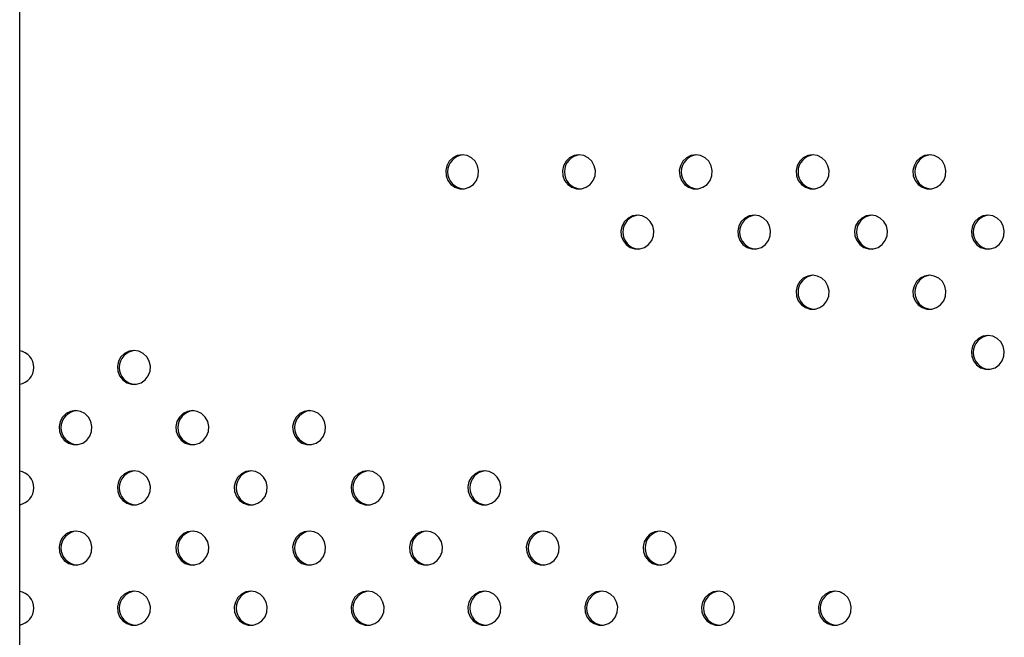
# Model space of a CAD drawing. Units: millimetres. Extents: x 10 to 203, y 60 to 271.
# Drawn here: x 67 to 72, y 176 to 179 of the extents above; entities that cross this region are included whole.
import ezdxf

# ---------------------------------------------------------------- set-up
doc = ezdxf.new("R2010")
doc.units = ezdxf.units.MM

msp = doc.modelspace()

# ---------------------------------------------------------------- linework, layer by layer
at = {"color": 7, "linetype": 'Continuous', "lineweight": 25}
msp.add_line((67.0337, 161.2156), (67.0337, 184.7156), dxfattribs=at)
at = {"color": 7, "linetype": 'Continuous', "lineweight": 25, "flags": 128}
for points in [[(69.1126, 178.49), (69.0897, 178.4864), (69.0689, 178.4761), (69.0519, 178.4599), (69.0403, 178.4392), (69.0352, 178.416), (69.0369, 178.3922), (69.0454, 178.37), (69.0598, 178.3513), (69.0789, 178.3379), (69.101, 178.3309), (69.1242, 178.3309), (69.1463, 178.3379), (69.1654, 178.3513), (69.1798, 178.37), (69.1883, 178.3922), (69.19, 178.416), (69.1849, 178.4392), (69.1733, 178.4599), (69.1563, 178.4761), (69.1355, 178.4864), (69.1126, 178.49)], [(69.6615, 178.49), (69.6386, 178.4864), (69.6178, 178.4761), (69.6008, 178.4599), (69.5892, 178.4392), (69.5841, 178.416), (69.5858, 178.3922), (69.5943, 178.37), (69.6087, 178.3513), (69.6278, 178.3379), (69.6499, 178.3309), (69.6731, 178.3309), (69.6952, 178.3379), (69.7143, 178.3513), (69.7287, 178.37), (69.7372, 178.3922), (69.7389, 178.416), (69.7337, 178.4392), (69.7222, 178.4599), (69.7052, 178.4761), (69.6844, 178.4864), (69.6615, 178.49)], [(70.2104, 178.49), (70.1875, 178.4864), (70.1666, 178.4761), (70.1497, 178.4599), (70.1381, 178.4392), (70.133, 178.416), (70.1347, 178.3922), (70.1431, 178.37), (70.1576, 178.3513), (70.1767, 178.3379), (70.1988, 178.3309), (70.2219, 178.3309), (70.244, 178.3379), (70.2632, 178.3513), (70.2776, 178.37), (70.286, 178.3922), (70.2878, 178.416), (70.2826, 178.4392), (70.2711, 178.4599), (70.2541, 178.4761), (70.2332, 178.4864), (70.2104, 178.49)], [(70.7593, 178.49), (70.7364, 178.4864), (70.7155, 178.4761), (70.6986, 178.4599), (70.687, 178.4392), (70.6818, 178.416), (70.6836, 178.3922), (70.692, 178.37), (70.7065, 178.3513), (70.7256, 178.3379), (70.7477, 178.3309), (70.7708, 178.3309), (70.7929, 178.3379), (70.812, 178.3513), (70.8265, 178.37), (70.8349, 178.3922), (70.8367, 178.416), (70.8315, 178.4392), (70.8199, 178.4599), (70.803, 178.4761), (70.7821, 178.4864), (70.7593, 178.49)], [(71.3081, 178.49), (71.2853, 178.4864), (71.2644, 178.4761), (71.2474, 178.4599), (71.2359, 178.4392), (71.2307, 178.416), (71.2325, 178.3922), (71.2409, 178.37), (71.2553, 178.3513), (71.2745, 178.3379), (71.2966, 178.3309), (71.3197, 178.3309), (71.3418, 178.3379), (71.3609, 178.3513), (71.3754, 178.37), (71.3838, 178.3922), (71.3855, 178.416), (71.3804, 178.4392), (71.3688, 178.4599), (71.3519, 178.4761), (71.331, 178.4864), (71.3081, 178.49)], [(69.9359, 178.2071), (69.913, 178.2036), (69.8922, 178.1932), (69.8752, 178.177), (69.8637, 178.1564), (69.8585, 178.1331), (69.8603, 178.1093), (69.8687, 178.0871), (69.8831, 178.0685), (69.9022, 178.0551), (69.9244, 178.048), (69.9475, 178.048), (69.9696, 178.0551), (69.9887, 178.0685), (70.0032, 178.0871), (70.0116, 178.1093), (70.0133, 178.1331), (70.0082, 178.1564), (69.9966, 178.177), (69.9797, 178.1932), (69.9588, 178.2036), (69.9359, 178.2071)], [(70.4848, 178.2071), (70.4619, 178.2036), (70.4411, 178.1932), (70.4241, 178.177), (70.4126, 178.1564), (70.4074, 178.1331), (70.4091, 178.1093), (70.4176, 178.0871), (70.432, 178.0685), (70.4511, 178.0551), (70.4732, 178.048), (70.4964, 178.048), (70.5185, 178.0551), (70.5376, 178.0685), (70.552, 178.0871), (70.5605, 178.1093), (70.5622, 178.1331), (70.5571, 178.1564), (70.5455, 178.177), (70.5285, 178.1932), (70.5077, 178.2036), (70.4848, 178.2071)], [(71.0337, 178.2071), (71.0108, 178.2036), (70.99, 178.1932), (70.973, 178.177), (70.9614, 178.1564), (70.9563, 178.1331), (70.958, 178.1093), (70.9665, 178.0871), (70.9809, 178.0685), (71, 178.0551), (71.0221, 178.048), (71.0453, 178.048), (71.0674, 178.0551), (71.0865, 178.0685), (71.1009, 178.0871), (71.1094, 178.1093), (71.1111, 178.1331), (71.106, 178.1564), (71.0944, 178.177), (71.0774, 178.1932), (71.0566, 178.2036), (71.0337, 178.2071)], [(71.5826, 178.2071), (71.5597, 178.2036), (71.5388, 178.1932), (71.5219, 178.177), (71.5103, 178.1564), (71.5052, 178.1331), (71.5069, 178.1093), (71.5154, 178.0871), (71.5298, 178.0685), (71.5489, 178.0551), (71.571, 178.048), (71.5941, 178.048), (71.6163, 178.0551), (71.6354, 178.0685), (71.6498, 178.0871), (71.6583, 178.1093), (71.66, 178.1331), (71.6548, 178.1564), (71.6433, 178.177), (71.6263, 178.1932), (71.6055, 178.2036), (71.5826, 178.2071)], [(70.7593, 177.9243), (70.7364, 177.9207), (70.7155, 177.9104), (70.6986, 177.8942), (70.687, 177.8735), (70.6818, 177.8503), (70.6836, 177.8265), (70.692, 177.8043), (70.7065, 177.7856), (70.7256, 177.7722), (70.7477, 177.7652), (70.7708, 177.7652), (70.7929, 177.7722), (70.812, 177.7856), (70.8265, 177.8043), (70.8349, 177.8265), (70.8367, 177.8503), (70.8315, 177.8735), (70.8199, 177.8942), (70.803, 177.9104), (70.7821, 177.9207), (70.7593, 177.9243)], [(71.3081, 177.9243), (71.2853, 177.9207), (71.2644, 177.9104), (71.2474, 177.8942), (71.2359, 177.8735), (71.2307, 177.8503), (71.2325, 177.8265), (71.2409, 177.8043), (71.2553, 177.7856), (71.2745, 177.7722), (71.2966, 177.7652), (71.3197, 177.7652), (71.3418, 177.7722), (71.3609, 177.7856), (71.3754, 177.8043), (71.3838, 177.8265), (71.3855, 177.8503), (71.3804, 177.8735), (71.3688, 177.8942), (71.3519, 177.9104), (71.331, 177.9207), (71.3081, 177.9243)], [(71.5826, 177.6414), (71.5597, 177.6379), (71.5388, 177.6275), (71.5219, 177.6113), (71.5103, 177.5907), (71.5052, 177.5674), (71.5069, 177.5436), (71.5154, 177.5214), (71.5298, 177.5028), (71.5489, 177.4894), (71.571, 177.4823), (71.5941, 177.4823), (71.6163, 177.4894), (71.6354, 177.5028), (71.6498, 177.5214), (71.6583, 177.5436), (71.66, 177.5674), (71.6548, 177.5907), (71.6433, 177.6113), (71.6263, 177.6275), (71.6055, 177.6379), (71.5826, 177.6414)], [(67.5704, 177.5708), (67.5475, 177.5673), (67.5267, 177.5569), (67.5097, 177.5407), (67.4982, 177.5201), (67.493, 177.4968), (67.4947, 177.473), (67.5032, 177.4508), (67.5176, 177.4322), (67.5367, 177.4188), (67.5588, 177.4117), (67.582, 177.4117), (67.6041, 177.4188), (67.6232, 177.4322), (67.6376, 177.4508), (67.6461, 177.473), (67.6478, 177.4968), (67.6427, 177.5201), (67.6311, 177.5407), (67.6141, 177.5569), (67.5933, 177.5673), (67.5704, 177.5708)], [(67.296, 177.288), (67.2731, 177.2844), (67.2522, 177.2741), (67.2353, 177.2579), (67.2237, 177.2372), (67.2186, 177.214), (67.2203, 177.1902), (67.2288, 177.168), (67.2432, 177.1493), (67.2623, 177.1359), (67.2844, 177.1289), (67.3075, 177.1289), (67.3297, 177.1359), (67.3488, 177.1493), (67.3632, 177.168), (67.3717, 177.1902), (67.3734, 177.214), (67.3682, 177.2372), (67.3567, 177.2579), (67.3397, 177.2741), (67.3189, 177.2844), (67.296, 177.288)], [(67.8449, 177.288), (67.822, 177.2844), (67.8011, 177.2741), (67.7842, 177.2579), (67.7726, 177.2372), (67.7675, 177.214), (67.7692, 177.1902), (67.7776, 177.168), (67.7921, 177.1493), (67.8112, 177.1359), (67.8333, 177.1289), (67.8564, 177.1289), (67.8785, 177.1359), (67.8977, 177.1493), (67.9121, 177.168), (67.9205, 177.1902), (67.9223, 177.214), (67.9171, 177.2372), (67.9055, 177.2579), (67.8886, 177.2741), (67.8677, 177.2844), (67.8449, 177.288)], [(68.3937, 177.288), (68.3709, 177.2844), (68.35, 177.2741), (68.3331, 177.2579), (68.3215, 177.2372), (68.3163, 177.214), (68.3181, 177.1902), (68.3265, 177.168), (68.3409, 177.1493), (68.3601, 177.1359), (68.3822, 177.1289), (68.4053, 177.1289), (68.4274, 177.1359), (68.4465, 177.1493), (68.461, 177.168), (68.4694, 177.1902), (68.4711, 177.214), (68.466, 177.2372), (68.4544, 177.2579), (68.4375, 177.2741), (68.4166, 177.2844), (68.3937, 177.288)], [(67.5704, 177.0051), (67.5475, 177.0016), (67.5267, 176.9912), (67.5097, 176.975), (67.4982, 176.9544), (67.493, 176.9311), (67.4947, 176.9073), (67.5032, 176.8851), (67.5176, 176.8665), (67.5367, 176.8531), (67.5588, 176.846), (67.582, 176.846), (67.6041, 176.8531), (67.6232, 176.8665), (67.6376, 176.8851), (67.6461, 176.9073), (67.6478, 176.9311), (67.6427, 176.9544), (67.6311, 176.975), (67.6141, 176.9912), (67.5933, 177.0016), (67.5704, 177.0051)], [(68.1193, 177.0051), (68.0964, 177.0016), (68.0756, 176.9912), (68.0586, 176.975), (68.047, 176.9544), (68.0419, 176.9311), (68.0436, 176.9073), (68.0521, 176.8851), (68.0665, 176.8665), (68.0856, 176.8531), (68.1077, 176.846), (68.1309, 176.846), (68.153, 176.8531), (68.1721, 176.8665), (68.1865, 176.8851), (68.195, 176.9073), (68.1967, 176.9311), (68.1916, 176.9544), (68.18, 176.975), (68.163, 176.9912), (68.1422, 177.0016), (68.1193, 177.0051)], [(68.6682, 177.0051), (68.6453, 177.0016), (68.6245, 176.9912), (68.6075, 176.975), (68.5959, 176.9544), (68.5908, 176.9311), (68.5925, 176.9073), (68.601, 176.8851), (68.6154, 176.8665), (68.6345, 176.8531), (68.6566, 176.846), (68.6798, 176.846), (68.7019, 176.8531), (68.721, 176.8665), (68.7354, 176.8851), (68.7439, 176.9073), (68.7456, 176.9311), (68.7404, 176.9544), (68.7289, 176.975), (68.7119, 176.9912), (68.6911, 177.0016), (68.6682, 177.0051)], [(69.2171, 177.0051), (69.1942, 177.0016), (69.1733, 176.9912), (69.1564, 176.975), (69.1448, 176.9544), (69.1397, 176.9311), (69.1414, 176.9073), (69.1498, 176.8851), (69.1643, 176.8665), (69.1834, 176.8531), (69.2055, 176.846), (69.2286, 176.846), (69.2507, 176.8531), (69.2699, 176.8665), (69.2843, 176.8851), (69.2927, 176.9073), (69.2945, 176.9311), (69.2893, 176.9544), (69.2778, 176.975), (69.2608, 176.9912), (69.2399, 177.0016), (69.2171, 177.0051)], [(67.296, 176.7223), (67.2731, 176.7188), (67.2522, 176.7084), (67.2353, 176.6922), (67.2237, 176.6715), (67.2186, 176.6483), (67.2203, 176.6245), (67.2288, 176.6023), (67.2432, 176.5837), (67.2623, 176.5702), (67.2844, 176.5632), (67.3075, 176.5632), (67.3297, 176.5702), (67.3488, 176.5837), (67.3632, 176.6023), (67.3717, 176.6245), (67.3734, 176.6483), (67.3682, 176.6715), (67.3567, 176.6922), (67.3397, 176.7084), (67.3189, 176.7188), (67.296, 176.7223)], [(67.8449, 176.7223), (67.822, 176.7188), (67.8011, 176.7084), (67.7842, 176.6922), (67.7726, 176.6715), (67.7675, 176.6483), (67.7692, 176.6245), (67.7776, 176.6023), (67.7921, 176.5837), (67.8112, 176.5702), (67.8333, 176.5632), (67.8564, 176.5632), (67.8785, 176.5702), (67.8977, 176.5837), (67.9121, 176.6023), (67.9205, 176.6245), (67.9223, 176.6483), (67.9171, 176.6715), (67.9055, 176.6922), (67.8886, 176.7084), (67.8677, 176.7188), (67.8449, 176.7223)], [(68.3937, 176.7223), (68.3709, 176.7188), (68.35, 176.7084), (68.3331, 176.6922), (68.3215, 176.6715), (68.3163, 176.6483), (68.3181, 176.6245), (68.3265, 176.6023), (68.3409, 176.5837), (68.3601, 176.5702), (68.3822, 176.5632), (68.4053, 176.5632), (68.4274, 176.5702), (68.4465, 176.5837), (68.461, 176.6023), (68.4694, 176.6245), (68.4711, 176.6483), (68.466, 176.6715), (68.4544, 176.6922), (68.4375, 176.7084), (68.4166, 176.7188), (68.3937, 176.7223)], [(68.9426, 176.7223), (68.9197, 176.7188), (68.8989, 176.7084), (68.8819, 176.6922), (68.8704, 176.6715), (68.8652, 176.6483), (68.8669, 176.6245), (68.8754, 176.6023), (68.8898, 176.5837), (68.9089, 176.5702), (68.9311, 176.5632), (68.9542, 176.5632), (68.9763, 176.5702), (68.9954, 176.5837), (69.0098, 176.6023), (69.0183, 176.6245), (69.02, 176.6483), (69.0149, 176.6715), (69.0033, 176.6922), (68.9863, 176.7084), (68.9655, 176.7188), (68.9426, 176.7223)], [(69.4915, 176.7223), (69.4686, 176.7188), (69.4478, 176.7084), (69.4308, 176.6922), (69.4192, 176.6715), (69.4141, 176.6483), (69.4158, 176.6245), (69.4243, 176.6023), (69.4387, 176.5837), (69.4578, 176.5702), (69.4799, 176.5632), (69.5031, 176.5632), (69.5252, 176.5702), (69.5443, 176.5837), (69.5587, 176.6023), (69.5672, 176.6245), (69.5689, 176.6483), (69.5638, 176.6715), (69.5522, 176.6922), (69.5352, 176.7084), (69.5144, 176.7188), (69.4915, 176.7223)], [(70.0404, 176.7223), (70.0175, 176.7188), (69.9967, 176.7084), (69.9797, 176.6922), (69.9681, 176.6715), (69.963, 176.6483), (69.9647, 176.6245), (69.9732, 176.6023), (69.9876, 176.5837), (70.0067, 176.5702), (70.0288, 176.5632), (70.052, 176.5632), (70.0741, 176.5702), (70.0932, 176.5837), (70.1076, 176.6023), (70.1161, 176.6245), (70.1178, 176.6483), (70.1126, 176.6715), (70.1011, 176.6922), (70.0841, 176.7084), (70.0633, 176.7188), (70.0404, 176.7223)], [(67.5704, 176.4395), (67.5475, 176.4359), (67.5267, 176.4256), (67.5097, 176.4093), (67.4982, 176.3887), (67.493, 176.3654), (67.4947, 176.3417), (67.5032, 176.3195), (67.5176, 176.3008), (67.5367, 176.2874), (67.5588, 176.2804), (67.582, 176.2804), (67.6041, 176.2874), (67.6232, 176.3008), (67.6376, 176.3195), (67.6461, 176.3417), (67.6478, 176.3654), (67.6427, 176.3887), (67.6311, 176.4093), (67.6141, 176.4256), (67.5933, 176.4359), (67.5704, 176.4395)], [(68.1193, 176.4395), (68.0964, 176.4359), (68.0756, 176.4256), (68.0586, 176.4093), (68.047, 176.3887), (68.0419, 176.3654), (68.0436, 176.3417), (68.0521, 176.3195), (68.0665, 176.3008), (68.0856, 176.2874), (68.1077, 176.2804), (68.1309, 176.2804), (68.153, 176.2874), (68.1721, 176.3008), (68.1865, 176.3195), (68.195, 176.3417), (68.1967, 176.3654), (68.1916, 176.3887), (68.18, 176.4093), (68.163, 176.4256), (68.1422, 176.4359), (68.1193, 176.4395)], [(68.6682, 176.4395), (68.6453, 176.4359), (68.6245, 176.4256), (68.6075, 176.4093), (68.5959, 176.3887), (68.5908, 176.3654), (68.5925, 176.3417), (68.601, 176.3195), (68.6154, 176.3008), (68.6345, 176.2874), (68.6566, 176.2804), (68.6798, 176.2804), (68.7019, 176.2874), (68.721, 176.3008), (68.7354, 176.3195), (68.7439, 176.3417), (68.7456, 176.3654), (68.7404, 176.3887), (68.7289, 176.4093), (68.7119, 176.4256), (68.6911, 176.4359), (68.6682, 176.4395)], [(69.2171, 176.4395), (69.1942, 176.4359), (69.1733, 176.4256), (69.1564, 176.4093), (69.1448, 176.3887), (69.1397, 176.3654), (69.1414, 176.3417), (69.1498, 176.3195), (69.1643, 176.3008), (69.1834, 176.2874), (69.2055, 176.2804), (69.2286, 176.2804), (69.2507, 176.2874), (69.2699, 176.3008), (69.2843, 176.3195), (69.2927, 176.3417), (69.2945, 176.3654), (69.2893, 176.3887), (69.2778, 176.4093), (69.2608, 176.4256), (69.2399, 176.4359), (69.2171, 176.4395)], [(69.7659, 176.4395), (69.7431, 176.4359), (69.7222, 176.4256), (69.7053, 176.4093), (69.6937, 176.3887), (69.6885, 176.3654), (69.6903, 176.3417), (69.6987, 176.3195), (69.7131, 176.3008), (69.7323, 176.2874), (69.7544, 176.2804), (69.7775, 176.2804), (69.7996, 176.2874), (69.8187, 176.3008), (69.8332, 176.3195), (69.8416, 176.3417), (69.8434, 176.3654), (69.8382, 176.3887), (69.8266, 176.4093), (69.8097, 176.4256), (69.7888, 176.4359), (69.7659, 176.4395)], [(70.3148, 176.4395), (70.2919, 176.4359), (70.2711, 176.4256), (70.2541, 176.4093), (70.2426, 176.3887), (70.2374, 176.3654), (70.2392, 176.3417), (70.2476, 176.3195), (70.262, 176.3008), (70.2811, 176.2874), (70.3033, 176.2804), (70.3264, 176.2804), (70.3485, 176.2874), (70.3676, 176.3008), (70.3821, 176.3195), (70.3905, 176.3417), (70.3922, 176.3654), (70.3871, 176.3887), (70.3755, 176.4093), (70.3586, 176.4256), (70.3377, 176.4359), (70.3148, 176.4395)], [(70.8637, 176.4395), (70.8408, 176.4359), (70.82, 176.4256), (70.803, 176.4093), (70.7915, 176.3887), (70.7863, 176.3654), (70.788, 176.3417), (70.7965, 176.3195), (70.8109, 176.3008), (70.83, 176.2874), (70.8521, 176.2804), (70.8753, 176.2804), (70.8974, 176.2874), (70.9165, 176.3008), (70.9309, 176.3195), (70.9394, 176.3417), (70.9411, 176.3654), (70.936, 176.3887), (70.9244, 176.4093), (70.9074, 176.4256), (70.8866, 176.4359), (70.8637, 176.4395)]]:
    msp.add_lwpolyline(points, dxfattribs=at)
at = {"color": 7, "linetype": 'Continuous', "lineweight": 25}
for centre, radius, start, end in [((69.1242, 178.41), 0.0801, 94.8327, 265.1673), ((69.6731, 178.41), 0.0801, 94.8327, 265.1673), ((70.222, 178.41), 0.0801, 94.8327, 265.1673), ((70.7708, 178.41), 0.0801, 94.8327, 265.1673), ((71.3197, 178.41), 0.0801, 94.8327, 265.1673), ((69.9475, 178.1271), 0.0801, 94.8327, 265.1673), ((70.4964, 178.1271), 0.0801, 94.8327, 265.1673), ((71.0453, 178.1271), 0.0801, 94.8327, 265.1673), ((71.5942, 178.1271), 0.0801, 94.8327, 265.1673), ((70.7708, 177.8443), 0.0801, 94.8327, 265.1673), ((71.3197, 177.8443), 0.0801, 94.8327, 265.1673), ((71.5942, 177.5614), 0.0801, 94.8327, 265.1673), ((67.0194, 177.4908), 0.0803, 280.3205, 79.6795), ((67.582, 177.4908), 0.0801, 94.8327, 265.1673), ((67.3076, 177.208), 0.0801, 94.8327, 265.1673), ((67.8564, 177.208), 0.0801, 94.8327, 265.1673), ((68.4053, 177.208), 0.0801, 94.8327, 265.1673), ((67.0194, 176.9251), 0.0803, 280.3205, 79.6795), ((67.582, 176.9251), 0.0801, 94.8327, 265.1673), ((68.1309, 176.9251), 0.0801, 94.8327, 265.1673), ((68.6798, 176.9251), 0.0801, 94.8327, 265.1673), ((69.2287, 176.9251), 0.0801, 94.8327, 265.1673), ((67.3076, 176.6423), 0.0801, 94.8327, 265.1673), ((67.8564, 176.6423), 0.0801, 94.8327, 265.1673), ((68.4053, 176.6423), 0.0801, 94.8327, 265.1673), ((68.9542, 176.6423), 0.0801, 94.8327, 265.1673), ((69.5031, 176.6423), 0.0801, 94.8327, 265.1673), ((70.052, 176.6423), 0.0801, 94.8327, 265.1673), ((67.0194, 176.3595), 0.0803, 280.3205, 79.6795), ((67.582, 176.3595), 0.0801, 94.8327, 265.1673), ((68.1309, 176.3595), 0.0801, 94.8327, 265.1673), ((68.6798, 176.3595), 0.0801, 94.8327, 265.1673), ((69.2287, 176.3595), 0.0801, 94.8327, 265.1673), ((69.7775, 176.3595), 0.0801, 94.8327, 265.1673), ((70.3264, 176.3595), 0.0801, 94.8327, 265.1673), ((70.8753, 176.3595), 0.0801, 94.8327, 265.1673)]:
    msp.add_arc(centre, radius, start, end, dxfattribs=at)

doc.saveas('drawing.dxf')
